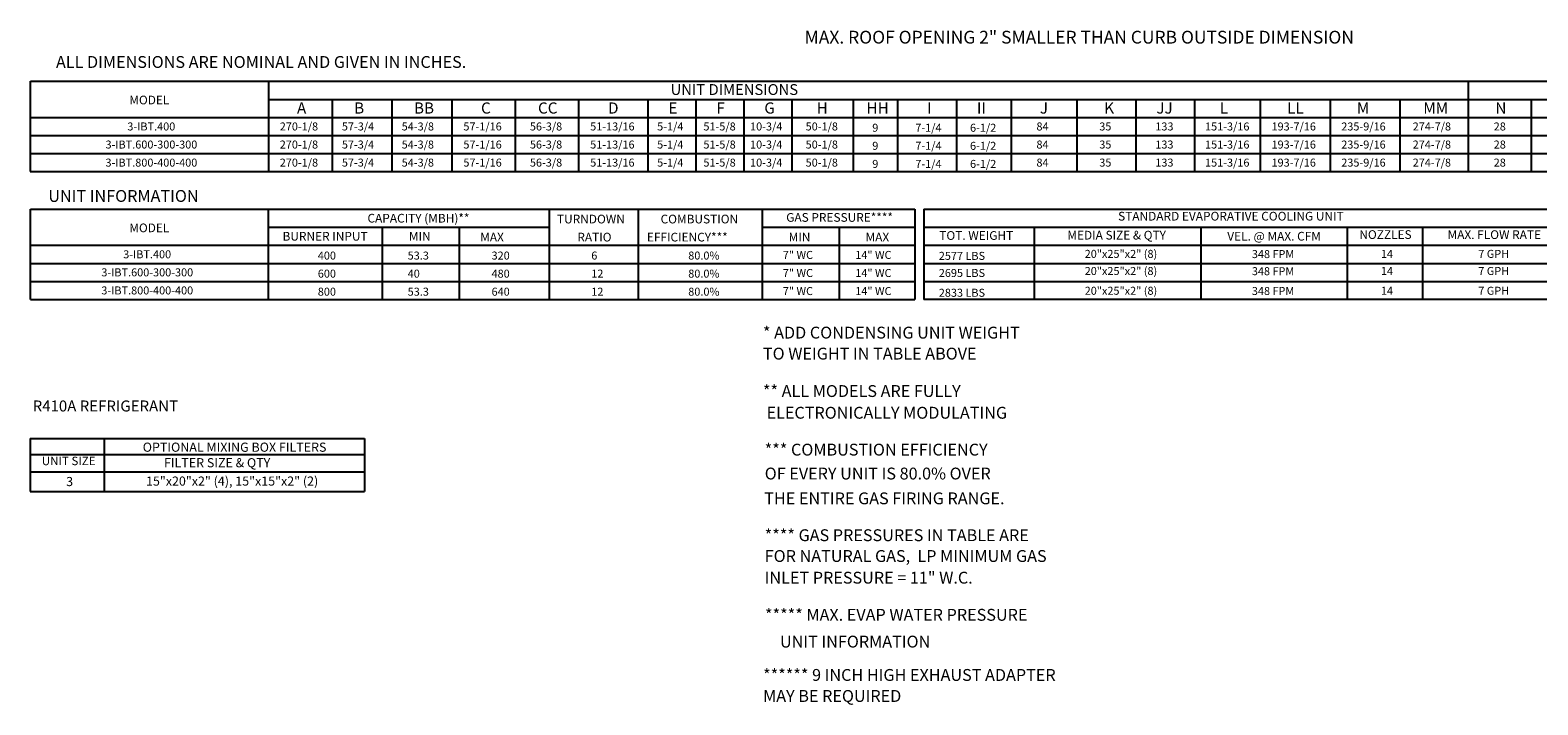
# Model space of a CAD drawing. Units: inches. Extents: x -1 to 298, y -221 to 0.
# Drawn here: x 0 to 189, y -221 to -137 of the extents above; entities that cross this region are included whole.
import ezdxf
from ezdxf.enums import TextEntityAlignment as Align

# ---------------------------------------------------------------- set-up
doc = ezdxf.new("R2010")
doc.units = ezdxf.units.IN
doc.header["$LTSCALE"] = 4
doc.header["$MEASUREMENT"] = 0

msp = doc.modelspace()

# ---------------------------------------------------------------- linework, layer by layer
at = {"color": 7}
for p, q in [((0.335173, -154.357981), (0.33883, -143.045618)), ((0.33883, -143.045618), (297.943367, -143.045618)), ((30.117417, -143.046194), (30.117417, -154.357981)), ((180.168096, -143.047711), (180.168096, -154.357981)), ((30.117417, -145.311547), (244.382345, -145.311547)), ((38.069034, -145.311547), (38.069034, -154.357981)), ((45.553571, -145.311547), (45.553571, -154.357981)), ((53.038108, -145.311547), (53.038108, -154.357981)), ((60.974062, -145.311547), (60.974062, -154.357981)), ((68.910016, -145.311547), (68.910016, -154.357981)), ((77.565358, -145.311547), (77.565358, -154.357981)), ((83.565358, -145.311547), (83.565358, -154.357981)), ((89.565358, -145.311547), (89.565358, -154.357981)), ((95.565358, -145.311547), (95.565358, -154.357981)), ((103.255322, -145.311547), (103.255322, -154.357981)), ((108.79474, -145.311547), (108.79474, -154.357981)), ((116.169705, -145.311547), (116.169705, -154.357981)), ((122.994941, -145.311547), (122.994941, -154.357981)), ((131.21246, -145.31191), (131.21246, -154.357981)), ((138.595956, -145.31191), (138.595956, -154.357981)), ((145.936355, -145.31191), (145.936355, -154.357981)), ((154.163665, -145.311547), (154.163665, -154.357981)), ((162.889524, -145.311547), (162.889524, -154.357981)), ((171.615382, -145.311547), (171.615382, -154.357981)), ((188.045259, -145.311547), (188.045259, -154.357981)), ((0.337366, -147.573155), (297.943367, -147.573155)), ((0.329325, -149.834764), (297.943367, -149.834764)), ((0.328594, -152.096373), (184.060515, -152.096373)), ((24.932422, -152.096373), (297.943367, -152.096373)), ((0.327863, -154.357981), (297.943367, -154.357981)), ((0.308924, -187.770834), (42.137805, -187.770834)), ((0.318625, -187.770618), (0.318625, -194.380696)), ((9.5805, -187.770834), (9.5805, -194.380544)), ((42.137805, -187.770834), (42.137805, -194.380011)), ((0.339803, -189.771441), (42.137805, -189.771441)), ((0.318625, -191.735539), (0.318625, -194.380696)), ((0.339803, -191.921441), (42.137805, -191.921441)), ((0.318625, -194.380696), (42.137805, -194.380011)), ((0.318625, -194.380696), (0.318625, -194.380696))]:
    msp.add_line(p, q, dxfattribs=at)
for p, q in [((0.332248, -170.364799), (0.335904, -159.051981)), ((0.335904, -159.051981), (110.963123, -159.053617)), ((30.13423, -170.364799), (30.13423, -159.052422)), ((65.210778, -159.053043), (65.210778, -170.364799)), ((76.351082, -159.053237), (76.351082, -170.364799)), ((91.84684, -159.053544), (91.84684, -170.364799)), ((110.963123, -159.053617), (110.963123, -170.364799)), ((112.083338, -159.05359), (112.083322, -170.36166)), ((112.083338, -159.053617), (192.768491, -159.053617)), ((30.13423, -161.318365), (65.210778, -161.318365)), ((44.318133, -161.318365), (44.318133, -170.364799)), ((53.950624, -161.318365), (53.950624, -170.364799)), ((91.846109, -161.318365), (110.963123, -161.318365)), ((101.479332, -161.318365), (101.479332, -170.364799)), ((112.083334, -161.315226), (192.768488, -161.315226)), ((125.867048, -161.315226), (125.867035, -170.36166)), ((146.710713, -161.315226), (146.7107, -170.36166)), ((165.032966, -161.315226), (165.032954, -170.36166)), ((174.446234, -161.315226), (174.446222, -170.36166)), ((0.335172, -163.579973), (110.963123, -163.579973)), ((112.083331, -163.576834), (192.768484, -163.576834)), ((0.334441, -165.841582), (110.97555, -165.841582)), ((0.334441, -165.841582), (110.97555, -165.841582)), ((112.091329, -165.838443), (192.776482, -165.838443)), ((0.33371, -168.103191), (110.97555, -168.103191)), ((112.091326, -168.100051), (192.776479, -168.100051)), ((0.332248, -170.364799), (110.97555, -170.364799)), ((192.776485, -170.36166), (112.083322, -170.36166))]:
    msp.add_line(p, q)

# ---------------------------------------------------------------- texts
for s, height, p in [('MAX. ROOF OPENING 2" SMALLER THAN CURB OUTSIDE DIMENSION', 1.6, (97.166483, -138.327214)), ('A', 1.39937, (33.681519, -147.093829)), ('B', 1.39937, (40.827021, -147.093829)), ('BB', 1.3993703, (48.311558, -147.093829)), ('C', 1.39937, (56.69802, -147.093829)), ('CC', 1.3993703, (63.825252, -147.093829)), ('D', 1.39937, (72.582729, -147.093829)), ('E', 1.39937, (80.132428, -147.093829)), ('F', 1.39937, (86.132428, -147.093829)), ('G', 1.39937, (92.132428, -147.093829)), ('H', 1.39937, (98.673657, -147.093829)), ('HH', 1.3993703, (104.914581, -147.093829)), ('I', 1.39937, (112.500264, -147.093829)), ('II', 1.3993703, (118.72226, -147.093829)), ('J', 1.39937, (126.58633, -147.094192)), ('K', 1.39937, (134.642038, -147.094192)), ('JJ', 1.3993703, (141.163025, -147.094192)), ('L', 1.39937, (149.10698, -147.093829)), ('LL', 1.3993703, (157.515047, -147.094192)), ('M', 1.39937, (166.240905, -147.094192)), ('MM', 1.3993703, (174.55145, -147.094192)), ('N', 1.39937, (183.559876, -147.093474)), ('53.3', 1, (47.525415, -165.363891)), ('320', 1, (58.015481, -165.363891)), ('2577 LBS', 1, (113.952947, -165.401103)), ('40', 1, (47.526146, -167.625499)), ('480', 1, (58.016212, -167.625499)), ('2695 LBS', 1, (113.952947, -167.542265)), ('53.3', 1, (47.526146, -169.887108)), ('640', 1, (58.016212, -169.887108)), ('2833 LBS', 1, (113.952947, -170.019423)), ('FILTER SIZE & QTY', 1.14429248, (17.049704, -191.368443))]:
    msp.add_text(s, height=height, dxfattribs=at).set_placement(p)
at = {"color": 7, "linetype": 'Continuous'}
for s, p in [(' ALL DIMENSIONS ARE NOMINAL AND GIVEN IN INCHES.', (3.083957, -141.373985)), ('* ADD CONDENSING UNIT WEIGHT', (91.956467, -175.250626)), ('TO WEIGHT IN TABLE ABOVE', (91.956467, -177.880113)), ('** ALL MODELS ARE FULLY ', (91.956467, -182.56509)), (' ELECTRONICALLY MODULATING', (91.956467, -185.282447)), ('*** COMBUSTION EFFICIENCY ', (92.178765, -189.898843)), ('OF EVERY UNIT IS 80.0% OVER', (92.178765, -192.891843)), ('THE ENTIRE GAS FIRING RANGE.', (92.126213, -195.996512)), ('**** GAS PRESSURES IN TABLE ARE', (92.178765, -200.612871)), ('FOR NATURAL GAS,  LP MINIMUM GAS', (92.178765, -203.215482)), ('INLET PRESSURE = 11" W.C.', (92.178765, -205.929759)), ('UNIT INFORMATION', (94.091578, -213.92929)), ('****** 9 INCH HIGH EXHAUST ADAPTER', (91.978015, -218.104485)), ('MAY BE REQUIRED', (91.978015, -220.733972))]:
    msp.add_text(s, height=1.48418064, dxfattribs=at).set_placement(p)
at = {"color": 7}
for s, height, p in [('MODEL', 1.0855721, (15.214662, -145.391969)), ('UNIT DIMENSIONS', 1.35696516, (88.383464, -144.081515)), (' 3-IBT.400', 1, (15.309236, -148.70396)), ('270-1/8', 1, (33.924189, -148.70396)), ('57-3/4', 1, (41.313966, -148.70396)), ('54-3/8', 1, (48.798504, -148.70396)), ('57-1/16', 1, (56.893749, -148.70396)), ('56-3/8', 1, (64.829703, -148.70396)), ('51-13/16', 1, (73.128151, -148.70396)), ('5-1/4', 1, (80.368271, -148.70396)), ('51-5/8', 1, (86.533886, -148.70396)), ('10-3/4', 1, (92.368271, -148.70396)), ('50-1/8', 1, (99.317183, -148.70396)), ('9', 1, (106.009854, -148.864966)), ('7-1/4', 1, (112.654861, -148.864966)), ('6-1/2', 1, (119.499296, -148.864966)), ('84', 1, (126.923679, -148.70396)), ('35', 1, (134.78534, -148.704323)), ('133', 1, (142.168836, -148.704323)), ('151-3/16', 1, (150.030815, -148.704687)), ('193-7/16', 1, (158.34136, -148.704687)), ('235-9/16', 1, (167.067219, -148.704687)), ('274-7/8', 1, (175.619932, -148.704687)), ('28', 1, (184.112567, -148.70396)), (' 3-IBT.600-300-300', 1, (15.320932, -150.965568)), ('270-1/8', 1, (33.924189, -150.965568)), ('57-3/4', 1, (41.313966, -150.965568)), ('54-3/8', 1, (48.798504, -150.965568)), ('57-1/16', 1, (56.893749, -150.965568)), ('56-3/8', 1, (64.829703, -150.965568)), ('51-13/16', 1, (73.128151, -150.965568)), ('5-1/4', 1, (80.368271, -150.965568)), ('51-5/8', 1, (86.533886, -150.965568)), ('10-3/4', 1, (92.368271, -150.965568)), ('50-1/8', 1, (99.317183, -150.965568)), ('9', 1, (106.009854, -151.126575)), ('7-1/4', 1, (112.654861, -151.126575)), ('6-1/2', 1, (119.499296, -151.126575)), ('84', 1, (126.923679, -150.965568)), ('35', 1, (134.78534, -150.965932)), ('133', 1, (142.168836, -150.965932)), ('151-3/16', 1, (150.030815, -150.966296)), ('193-7/16', 1, (158.34136, -150.966296)), ('235-9/16', 1, (167.067219, -150.966296)), ('274-7/8', 1, (175.619932, -150.966296)), ('28', 1, (184.112567, -150.965568)), (' 3-IBT.800-400-400', 1, (15.320201, -153.227177)), ('270-1/8', 1, (33.924189, -153.227177)), ('57-3/4', 1, (41.313966, -153.227177)), ('54-3/8', 1, (48.798504, -153.227177)), ('57-1/16', 1, (56.893749, -153.227177)), ('56-3/8', 1, (64.829703, -153.227177)), ('51-13/16', 1, (73.128151, -153.227177)), ('5-1/4', 1, (80.368271, -153.227177)), ('51-5/8', 1, (86.533886, -153.227177)), ('10-3/4', 1, (92.368271, -153.227177)), ('50-1/8', 1, (99.317183, -153.227177)), ('84', 1, (126.923679, -153.227177)), ('35', 1, (134.78534, -153.227541)), ('133', 1, (142.168836, -153.227541)), ('151-3/16', 1, (150.030815, -153.227904)), ('193-7/16', 1, (158.34136, -153.227904)), ('235-9/16', 1, (167.067219, -153.227904)), ('274-7/8', 1, (175.619932, -153.227904)), ('28', 1, (184.112567, -153.227177)), ('9', 1, (106.009854, -153.388183)), ('7-1/4', 1, (112.654861, -153.388183)), ('6-1/2', 1, (119.499296, -153.388183)), (' 3-IBT.400', 1, (14.790831, -164.706219)), (' 3-IBT.600-300-300', 1, (14.802527, -166.967828)), (' 3-IBT.800-400-400', 1, (14.801796, -169.229436)), ('OPTIONAL MIXING BOX FILTERS', 1.14429248, (25.877685, -188.850935)), ('UNIT SIZE', 1.06134, (5.126493, -190.570257)), ('3', 1.14, (5.243978, -193.149033))]:
    msp.add_text(s, height=height, dxfattribs=at).set_placement(p, align=Align.MIDDLE_CENTER)
at = {"linetype": 'Continuous'}
for s, height, p in [('UNIT INFORMATION', 1.48418064, (2.580742, -158.146051)), ('R410A REFRIGERANT', 1.37671875, (0.624921, -184.381229)), ('***** MAX. EVAP WATER PRESSURE', 1.48418064, (92.216415, -210.577508))]:
    msp.add_text(s, height=height, dxfattribs=at).set_placement(p)
for s, height, p in [('CAPACITY (MBH)**', 1.09, (48.876891, -160.18756)), ('GAS PRESSURE****', 1.09, (101.546022, -160.088333)), ('STANDARD EVAPORATIVE COOLING UNIT', 1.09, (150.479963, -159.935697)), ('MODEL', 1.0855721, (15.212468, -161.398333)), ('BURNER INPUT', 1.09, (37.193975, -162.449169)), ('MIN', 1.09, (49.039928, -162.449169)), ('TOT. WEIGHT', 1.09, (118.637113, -162.353121)), ('MEDIA SIZE & QTY', 1.09, (136.194287, -162.310173)), ('VEL. @ MAX. CFM', 1.09, (155.888402, -162.442581)), ('NOZZLES', 1.09, (169.81927, -162.23663)), ('MAX. FLOW RATE', 1.09, (183.427753, -162.245274)), ('20"x25"x2" (8)', 1, (136.73557, -164.652215)), ('348 FPM', 1, (155.758499, -164.677967)), ('14', 1, (170.002127, -164.652215)), ('7 GPH', 1, (183.357181, -164.652215)), ('20"x25"x2" (8)', 1, (136.73557, -166.793377)), ('348 FPM', 1, (155.758499, -166.819129)), ('14', 1, (170.002127, -166.793377)), ('7 GPH', 1, (183.357181, -166.793377)), ('20"x25"x2" (8)', 1, (136.73557, -169.270535)), ('348 FPM', 1, (155.758499, -169.296287)), ('14', 1, (170.002127, -169.270535)), ('7 GPH', 1, (183.357181, -169.270535))]:
    msp.add_text(s, height=height).set_placement(p, align=Align.MIDDLE_CENTER)
for s, height, p in [('TURNDOWN', 1.09, (66.199765, -160.839038)), ('COMBUSTION', 1.09, (79.158272, -160.839038)), ('  MAX', 1.09, (55.929016, -163.100646)), ('RATIO', 1.09, (68.744881, -163.100646)), ('EFFICIENCY***', 1.09, (77.443139, -163.100646)), ('MIN', 1.09, (95.176136, -163.100646)), ('MAX', 1.09, (104.790156, -163.100646)), ('400', 1, (36.285512, -165.362255)), ('6', 1, (70.490786, -165.362255)), ('80.0%', 1, (82.617714, -165.362255)), ('7" WC', 1, (94.444881, -165.283857)), ('14" WC', 1, (103.504213, -165.283857)), ('600', 1, (36.286243, -167.623864)), ('12', 1, (70.491517, -167.623864)), ('80.0%', 1, (82.617714, -167.623864)), ('7" WC', 1, (94.445612, -167.545465)), ('14" WC', 1, (103.504944, -167.545465)), ('800', 1, (36.286243, -169.885472)), ('12', 1, (70.491517, -169.885472)), ('80.0%', 1, (82.617714, -169.885472)), ('7" WC', 1, (94.445612, -169.807074)), ('14" WC', 1, (103.504944, -169.807074))]:
    msp.add_text(s, height=height).set_placement(p)
at = {"color": 7}
msp.add_text('15"x20"x2" (4), 15"x15"x2" (2)', height=1.14429248, dxfattribs=at).set_placement((25.572394, -193.664247), align=Align.CENTER)

doc.saveas('drawing.dxf')
